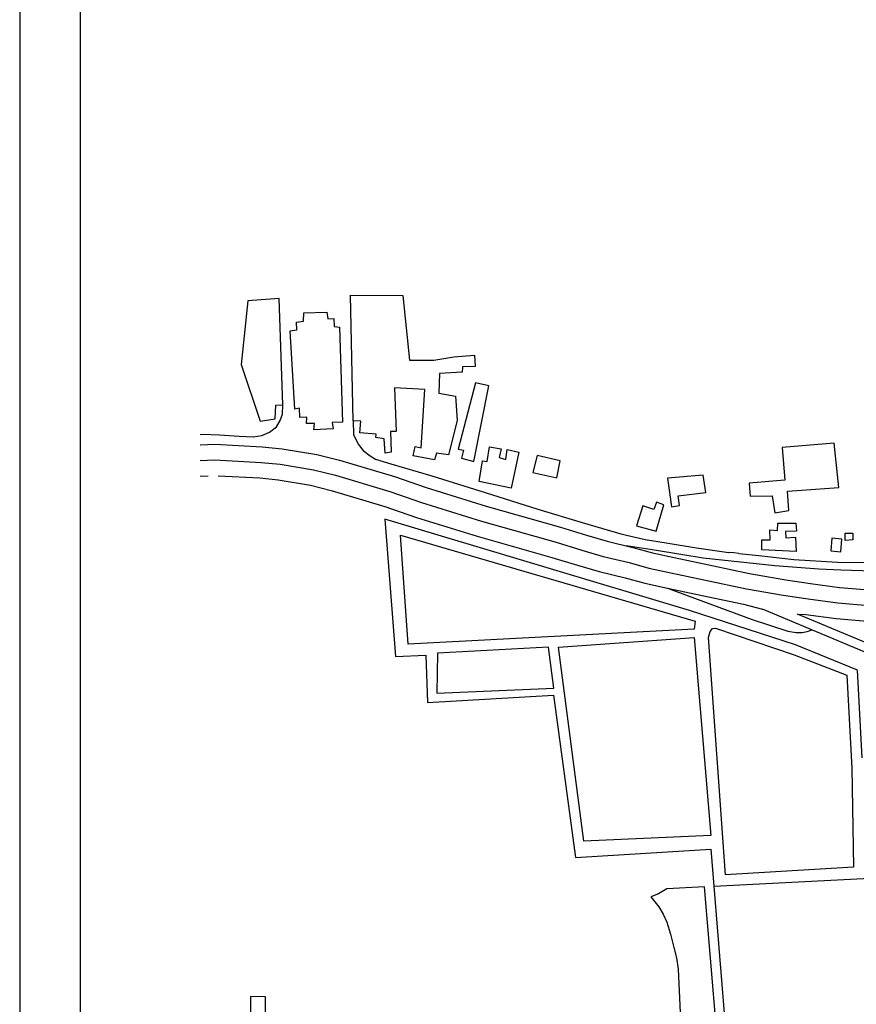
# Model space of a CAD drawing. Extents: x 415471 to 424942, y 4121520 to 4128239.
# Drawn here: x 415471 to 416248, y 4124396 to 4125310 of the extents above; entities that cross this region are included whole.
import ezdxf

# ---------------------------------------------------------------- set-up
doc = ezdxf.new("R2010")
doc.units = 0
doc.header["$LTSCALE"] = 150
doc.header["$MEASUREMENT"] = 0
doc.layers.get('0').update_dxf_attribs({"linetype": 'CONTINUOUS'})
doc.layers.add('BASE-CIUDAD', color=252, linetype='CONTINUOUS')

# ---------------------------------------------------------------- blocks, each defined once
blk = doc.blocks.new('A3')
blk.add_line((0, 297), (0, 0))

msp = doc.modelspace()

# ---------------------------------------------------------------- linework, layer by layer
msp.add_lwpolyline([(415527.23, 4122218.07), (415527.23, 4128182.54), (424885.48, 4128182.54), (424885.48, 4122218.07)], close=True)
at = {"layer": 'BASE-CIUDAD', "flags": 128}
for points in [[(415682.86, 4125049.39), (415676.82, 4124990.27), (415694.41, 4124937.6), (415708.26, 4124939.59), (415709.03, 4124952.39), (415715.46, 4124952.68), (415712.09, 4125051.46)], [(415787.77, 4124937.53), (415780.69, 4124937.94), (415778.15, 4125054.46), (415826.8, 4125054.17), (415833, 4124994.04), (415855.6, 4124994.09), (415874.45, 4124997.36), (415893.48, 4124998.76), (415894.01, 4124988.18), (415882.23, 4124988.1), (415882.19, 4124983.16), (415860.87, 4124981.72), (415860.29, 4124963.43), (415875.95, 4124960.69), (415877.35, 4124938.03), (415869.43, 4124906.27), (415858.25, 4124907.77), (415856.41, 4124901.7), (415836.49, 4124905.14), (415838.44, 4124913.89), (415843.87, 4124912.74), (415847.2, 4124967.02), (415819.31, 4124968.51), (415820.67, 4124927.82), (415815.33, 4124928.03), (415816.18, 4124908.75), (415810.4, 4124907.77), (415809.59, 4124921.17), (415801.87, 4124922.28), (415802.13, 4124925.34), (415786.8, 4124926.61)], [(415726.42, 4124948.49), (415722.31, 4125021.35), (415728.49, 4125022.19), (415728.12, 4125029.55), (415734.7, 4125030.23), (415735, 4125038.24), (415756.41, 4125038.74), (415757.25, 4125032.56), (415762.73, 4125032.75), (415763.12, 4125025.37), (415767.9, 4125024.92), (415770.76, 4124936.72), (415761.11, 4124936.3), (415762.08, 4124930.52), (415744.14, 4124929.6), (415744.89, 4124935.2), (415737.28, 4124935.36), (415737.64, 4124941.09), (415731.21, 4124940.8), (415730.87, 4124949.51)], [(415894.39, 4124973.14), (415878.34, 4124911.48), (415883.39, 4124910.47), (415881.49, 4124903.07), (415893, 4124900.09), (415906.83, 4124970.24)], [(416148.71, 4124879.9), (416149.57, 4124867.84), (416170.05, 4124868.24), (416172.63, 4124852.36), (416185.68, 4124854.65), (416184.24, 4124872.36), (416232.1, 4124875.97), (416227.68, 4124916.91), (416179.27, 4124913.06), (416181.84, 4124882.75)], [(415897.77, 4124881.58), (415900.92, 4124900.71), (415905.17, 4124900), (415907.57, 4124913.55), (415918.2, 4124911.79), (415916.55, 4124903.84), (415922.63, 4124901.99), (415923.78, 4124911.04), (415934.65, 4124908.75), (415927.47, 4124875.34)], [(415951.66, 4124905.48), (415947.59, 4124889.87), (415970.11, 4124884.98), (415973.26, 4124900.51)], [(416108.39, 4124871.19), (416105.95, 4124887.45), (416072.82, 4124884.61), (416076.72, 4124857.86), (416083.99, 4124859.18), (416082.87, 4124868.18)], [(416043.96, 4124840.42), (416062.34, 4124835.29), (416069.31, 4124859.74), (416062.59, 4124862.28), (416060.06, 4124855.56), (416050.03, 4124858.9)], [(416160.6, 4124818.09), (416160.42, 4124827.17), (416168.18, 4124827.41), (416168, 4124836.5), (416175.07, 4124836.09), (416175.33, 4124842.77), (416192.04, 4124842.78), (416192.81, 4124835.26), (416182.38, 4124835.14), (416182.82, 4124829.11), (416191.67, 4124829.83), (416192.49, 4124816.44)], [(416238.1, 4124826.76), (416237.96, 4124833.58), (416245.18, 4124833.57), (416245.07, 4124827.29)], [(415824.67, 4124831.47), (416098.66, 4124751.84), (416097.53, 4124744.37), (415831.77, 4124730.47)], [(416224.72, 4124816.92), (416233.91, 4124816.15), (416234.77, 4124828.01), (416225.59, 4124828.78)], [(416126.86, 4124516.12), (416111.07, 4124736.56), (416112.44, 4124742.2), (416114.59, 4124744.85), (416117.44, 4124745.31), (416190.67, 4124720.36), (416239.66, 4124701.51), (416244.19, 4124615.22), (416245.6, 4124523.21)], [(415995.18, 4124547.28), (415971.6, 4124727.44), (416097.63, 4124736.42), (416113.03, 4124552.56)], [(415858.6, 4124684.73), (415967.22, 4124689.54), (415962.34, 4124727.55), (415859.04, 4124721.87)], [(416088.71, 4124300.93), (416124.29, 4124302.51), (416107.28, 4124504.97), (416072.38, 4124503.14), (416064.46, 4124498.44), (416057.3, 4124495.75), (416064.9, 4124486.36), (416068.84, 4124479.49), (416072.19, 4124472.08), (416075.74, 4124461.13), (416078.67, 4124448.49), (416081.25, 4124439.06), (416082.66, 4124428.53)], [(415685.29, 4124402.97), (415685.72, 4124368.14), (415699.66, 4124368.15), (415699.14, 4124402.71)]]:
    msp.add_lwpolyline(points, close=True, dxfattribs=at)
for points in [[(415638.54, 4124925.18), (415640.64, 4124925.31), (415656.52, 4124924.9), (415674.84, 4124923.56), (415687.82, 4124922.85), (415696.02, 4124924.29), (415703.06, 4124927.21), (415709.44, 4124932.13), (415712.78, 4124938.19), (415714.97, 4124943.98), (415715.46, 4124952.68)], [(415780.69, 4124937.94), (415780.96, 4124925.16), (415785.41, 4124916.16), (415789.98, 4124910.26), (415796.44, 4124905.2), (415801.59, 4124902.22), (415815.67, 4124897.94), (415853.77, 4124886.7), (415903.32, 4124871.16), (415952.4, 4124855.78), (415993.71, 4124843.33), (416029.54, 4124832.95), (416052.08, 4124827.57), (416071.77, 4124824.33), (416099.92, 4124819.98), (416127.63, 4124815.81), (416129.73, 4124815.6)], [(415638.54, 4124915.46), (415652.11, 4124916.03), (415696.31, 4124913.74), (415714.76, 4124911.88), (415746.96, 4124906.51), (415768.07, 4124901.26), (415819.19, 4124885.99), (415848.7, 4124875.77), (415904.29, 4124858.43), (415973.5, 4124838.91), (415997.47, 4124831.71), (416016.8, 4124825.91), (416040.75, 4124820.22), (416058.84, 4124815.21), (416079.05, 4124810.87), (416111.21, 4124803.92), (416149.09, 4124795.98), (416182.82, 4124790.2), (416205.66, 4124786.71), (416232.76, 4124783.07), (416259.89, 4124780.9)], [(415638.54, 4124900.9), (415652.05, 4124901.48), (415695.2, 4124899.24), (415712.84, 4124897.47), (415744, 4124892.27), (415764.24, 4124887.23), (415814.73, 4124872.15), (415844.16, 4124861.96), (415900.15, 4124844.49), (415969.43, 4124824.95), (415993.29, 4124817.78), (416013.03, 4124811.86), (416037.13, 4124806.13), (416055.37, 4124801.08), (416075.99, 4124796.66), (416108.18, 4124789.7), (416146.36, 4124781.69), (416180.5, 4124775.84), (416203.59, 4124772.32), (416231.21, 4124768.61), (416259.94, 4124766.31)], [(415638.54, 4124886.35), (415646.08, 4124886.67)], [(415655.39, 4124886.74), (415694.1, 4124884.74), (415710.91, 4124883.05), (415741.04, 4124878.02), (415760.4, 4124873.2), (415810.27, 4124858.31), (415839.61, 4124848.14), (415896.02, 4124830.55), (415965.36, 4124810.99), (415989.11, 4124803.86), (416009.25, 4124797.81), (416033.51, 4124792.05), (416051.9, 4124786.95), (416072.93, 4124782.44), (416105.15, 4124775.48), (416143.64, 4124767.41), (416161.26, 4124762.83)], [(416139.15, 4124814.65), (416157.85, 4124812.77), (416190.37, 4124808.87), (416230.84, 4124806.68), (416264.1, 4124806.15), (416289.18, 4124806.11), (416303.33, 4124807.57), (416315.08, 4124810.98), (416328.88, 4124818.51), (416348.15, 4124832.17), (416359.1, 4124839.01), (416370.27, 4124839.5), (416378.96, 4124836.22), (416385.98, 4124829.91), (416390.44, 4124825.09), (416396.4, 4124822.84), (416402.7, 4124821.52), (416417.13, 4124826.53), (416448.52, 4124837.7), (416481.35, 4124849.88), (416490.86, 4124852.31)], [(416253.88, 4124624.9), (416249.53, 4124706.23), (416191.72, 4124729.75), (416093.34, 4124761.78), (415810.04, 4124846.61), (415820.11, 4124719.04), (415848.27, 4124720.28), (415849.73, 4124676.21), (415966.96, 4124682.85), (415987.49, 4124532.1), (416113.1, 4124540.04), (416115.94, 4124505.62), (416303.45, 4124515.13), (416297.85, 4124622.37)], [(416395.97, 4124805.62), (416387.72, 4124803.11), (416379.74, 4124799.5), (416372.36, 4124798.32), (416358.51, 4124797.59), (416318.04, 4124797.31), (416283.36, 4124797.5), (416233.95, 4124798.94), (416213.51, 4124800.04), (416172.68, 4124803.21), (416106.13, 4124810.12), (416062.51, 4124817.32), (416034.5, 4124821.7)], [(416139.15, 4124814.65), (416134.44, 4124815.13), (416129.73, 4124815.6)], [(416072.93, 4124782.44), (416151.57, 4124753.4), (416184.57, 4124742.51), (416192.35, 4124741.15), (416197.92, 4124741.14), (416202.8, 4124742.08), (416206.9, 4124743.68)], [(416305.89, 4124702.15), (416161.26, 4124762.83)], [(416305.79, 4124711.42), (416193.6, 4124758.19)], [(416193.6, 4124758.19), (416201.53, 4124757.92), (416229.66, 4124754.15), (416258.53, 4124751.84), (416302.31, 4124746.81), (416334, 4124742.41), (416376.6, 4124734.97), (416410.43, 4124728.55), (416443.91, 4124720.91)], [(416115.94, 4124505.62), (416132.92, 4124296.19), (416089.27, 4124293.59), (416091.96, 4124230.45), (416154.84, 4124232.8)]]:
    msp.add_lwpolyline(points, dxfattribs=at)

# ---------------------------------------------------------------- block references
at = {"xscale": 22.55000003925736, "yscale": 22.55000003925736, "zscale": 22.55000003925736}
msp.add_blockref('A3', (415470.85, 4121541.57), dxfattribs=at)

doc.saveas('drawing.dxf')
